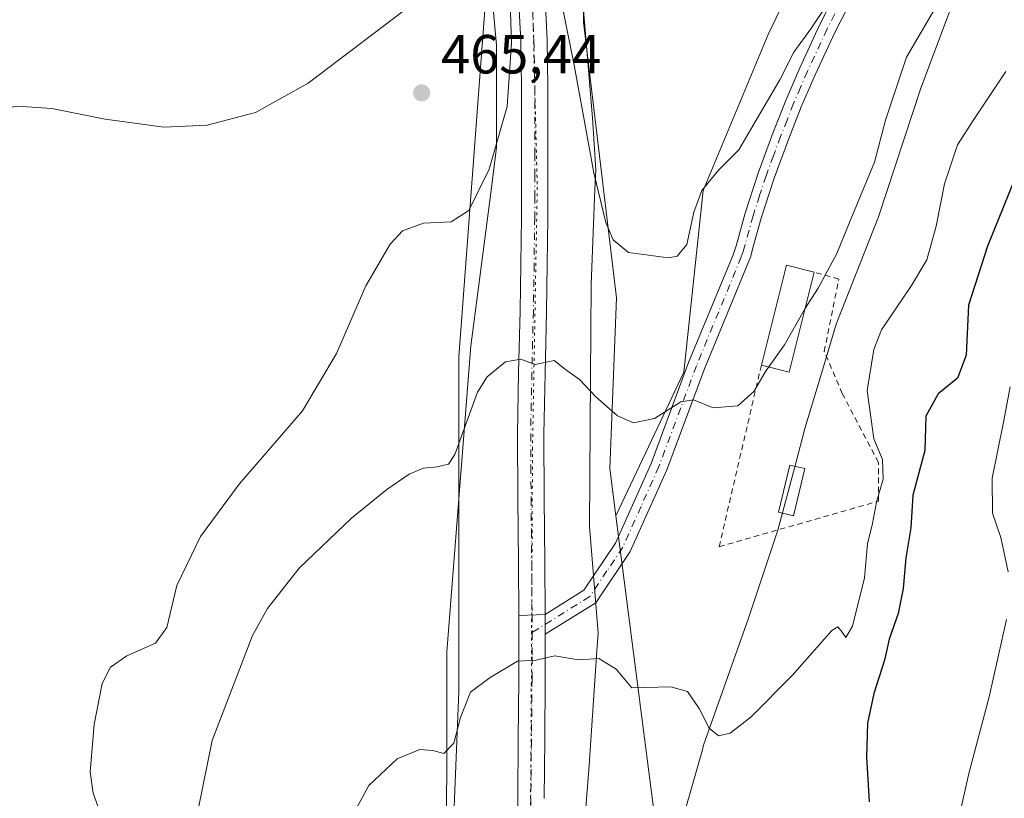
# Model space of a CAD drawing. Units: metres. Extents: x 597247 to 600716, y 4726802 to 4729164.
# Drawn here: x 597951 to 598130, y 4727601 to 4727743 of the extents above; entities that cross this region are included whole.
import ezdxf

# ---------------------------------------------------------------- set-up
doc = ezdxf.new("R2010")
doc.units = ezdxf.units.M
doc.header["$MEASUREMENT"] = 0
for name, pattern in [('DGN Style 2', [1.6480167562047852, 0.988810053722871, -0.6592067024819142]), ('DGN Style 4', [2.6384748266838614, 1.318413404963828, -0.6592067024819142, 0.001648016756204785, -0.6592067024819142]), ('DGN Style 5', [1.1536117293433497, 0.4944050268614355, -0.6592067024819142])]:
    doc.linetypes.add(name, pattern=pattern)
for name, color, linetype, lineweight in [('Alambrada', 7, 'DGN Style 2', 0), ('Camino Cxs', 7, 'Continuous', 0), ('Camino eje', 30, 'DGN Style 4', 13), ('Cultivos herbáceos CxS', 92, 'Continuous', 0), ('Curva de nivel maestra', 30, 'Continuous', 30), ('Curva de nivel normal', 30, 'Continuous', 0), ('Edificación ligera Cxs', 1, 'Continuous', 0), ('Matorral CxS', 135, 'Continuous', 0), ('Municipio', 91, 'Continuous', 13), ('Municipio CxS', 4, 'Continuous', 0), ('Núcleo urbano CxS', 7, 'Continuous', 0), ('Pastizal CxS', 92, 'Continuous', 0), ('Pista no pavimentada Cxs', 111, 'Continuous', 0), ('Pista no pavimentada eje', 91, 'DGN Style 4', 0), ('Punto de cota en terreno', 7, 'Continuous', 0), ('Rótulo de punto de cota en terreno', 7, 'Continuous', 0), ('Vía pecuaria CxS', 92, 'Continuous', 13), ('Vía pecuaria eje', 92, 'DGN Style 5', 0)]:
    doc.layers.add(name, color=color, linetype=linetype, lineweight=lineweight)
doc.styles.add('Style-Arial', font='txt')

# ---------------------------------------------------------------- blocks, each defined once
blk = doc.blocks.new('5PATER')
at = {"layer": 'Núcleo urbano CxS', "linetype": 'Continuous', "lineweight": 0}
h = blk.add_hatch(color=51, dxfattribs=at)
edge = h.paths.add_edge_path()
edge.add_ellipse((0, 0), major_axis=(-0.1095731443231308, -0.1110710700762829), ratio=0.9994222409660322, start_angle=0, end_angle=360)

msp = doc.modelspace()

# ---------------------------------------------------------------- linework, layer by layer
at = {"layer": 'Alambrada', "color": 7, "linetype": 'DGN Style 2', "lineweight": 0}
msp.add_polyline3d([(598085.7200999996, 4727679.8101, 461.0690000000032), (598078.0301000001, 4727646.7501, 458.4722000000039), (598107.0201000003, 4727655.050100001, 455.960699999996), (598107.0301000001, 4727662.100099999, 455.9229999999953), (598100.4501, 4727674.640100001, 456.6474000000017), (598097.1601, 4727682.3101, 459.4942000000011), (598099.8300999999, 4727695.4801, 459.4345999999932), (598095.3201000001, 4727696.720100001, 461.3831999999966)], dxfattribs=at)
at = {"layer": 'Camino Cxs', "color": 7, "linetype": 'Continuous', "lineweight": 0, "extrusion": (-0.02965714326318071, -0.001454892667694229, 0.9995590713613642), "elevation": -24158.80091346867, "flags": 128}
msp.add_lwpolyline([(-4692652.777507721, 828616.577283348), (-4692652.777507721, 828621.3999999806)], dxfattribs=at)
at = {"layer": 'Camino Cxs', "color": 7, "linetype": 'Continuous', "lineweight": 0, "extrusion": (0, -0.09635398938627994, 0.9953471297639576), "elevation": -455072.6133926294, "flags": 128}
msp.add_lwpolyline([(598046.3701000001, 4705681.312860087), (598046.3701000001, 4705677.665891214)], dxfattribs=at)
at = {"layer": 'Camino Cxs', "color": 7, "linetype": 'Continuous', "lineweight": 0}
for points in [[(598046.1501000002, 4727750.520099999, 465.0421999999963), (598046.7200999996, 4727738.9801, 464.376900000003), (598046.8701, 4727730.520099999, 463.8589000000065), (598046.8501000004, 4727722.1601, 463.3604999999953), (598046.8701, 4727714.4101, 462.7621999999974), (598046.8501000004, 4727706.640100001, 462.1628999999957), (598046.7500999998, 4727698.120100001, 461.4817999999942), (598046.6101000002, 4727689.600099999, 460.8217000000004), (598046.3400999998, 4727678.350099999, 459.889599999995), (598046.1300999997, 4727667.190099999, 458.8803000000044), (598046.2001, 4727655.5701, 457.8656999999948), (598046.3201000001, 4727643.880100001, 456.844299999997), (598046.3701, 4727634.450099999, 455.9477000000043), (598041.5553000001, 4727634.2139, 455.8044999999984), (598041.5100999996, 4727643.840100001, 456.7532000000065), (598041.3800999997, 4727655.530099999, 457.6364000000031), (598041.3201000001, 4727667.220100001, 458.7848999999987), (598041.5201000003, 4727678.460100001, 459.8561000000045), (598041.8000999996, 4727689.700099999, 460.7440999999963), (598041.9401000004, 4727698.1801, 461.4300999999978), (598042.0401, 4727706.670100001, 462.2029000000039), (598042.0500999996, 4727714.4101, 462.9872999999934), (598042.0401, 4727722.1601, 463.9225000000006), (598042.0601000005, 4727730.4801, 464.4682999999932), (598041.9101, 4727738.8201, 464.7216000000044), (598041.3400999998, 4727750.270099999, 465.4278000000049)], [(598041.5553000001, 4727634.2139, 455.8044999999984), (598041.5100999996, 4727643.840100001, 456.7532000000065), (598041.3800999997, 4727655.530099999, 457.6364000000031), (598041.3201000001, 4727667.220100001, 458.7848999999987), (598041.5201000003, 4727678.460100001, 459.8561000000045), (598041.8000999996, 4727689.700099999, 460.7440999999963), (598041.9401000004, 4727698.1801, 461.4300999999978), (598042.0401, 4727706.670100001, 462.2029000000039), (598042.0500999996, 4727714.4101, 462.9872999999934), (598042.0401, 4727722.1601, 463.9225000000006), (598042.0601000005, 4727730.4801, 464.4682999999932), (598041.9101, 4727738.8201, 464.7216000000044), (598041.3400999998, 4727750.270099999, 465.4278000000049)], [(598046.1501000002, 4727750.520099999, 465.0421999999963), (598046.7200999996, 4727738.9801, 464.376900000003), (598046.8701, 4727730.520099999, 463.8589000000065), (598046.8501000004, 4727722.1601, 463.3604999999953), (598046.8701, 4727714.4101, 462.7621999999974), (598046.8501000004, 4727706.640100001, 462.1628999999957), (598046.7500999998, 4727698.120100001, 461.4817999999942), (598046.6101000002, 4727689.600099999, 460.8217000000004), (598046.3400999998, 4727678.350099999, 459.889599999995), (598046.1300999997, 4727667.190099999, 458.8803000000044), (598046.2001, 4727655.5701, 457.8656999999948), (598046.3201000001, 4727643.880100001, 456.844299999997), (598046.3701, 4727634.450099999, 455.9477000000043)], [(598102.9101, 4727747.9001, 464.928700000004), (598099.0701000001, 4727740.360099999, 464.5276000000013), (598095.5000999998, 4727732.670100001, 464.2130000000034), (598092.9901000002, 4727726.840100001, 464.0209999999934), (598090.6401000004, 4727720.890100001, 463.8622999999934), (598088.0401, 4727713.8201, 463.6002000000008), (598085.6700999998, 4727706.5801, 463.2912999999971), (598084.3101000005, 4727701.5601, 462.9526999999944), (598083.7301000003, 4727699.4901, 462.8000000000029), (598083.4101, 4727698.7401, 462.7296999999963), (598075.3400999998, 4727679.1501, 460.8165000000009), (598068.4801000003, 4727660.7601, 458.7782000000007), (598061.8400999998, 4727645.9101, 457.141300000003), (598055.5701000001, 4727636.5601, 456.1208999999944), (598046.3701, 4727630.8201, 455.5963000000047), (598046.3701, 4727634.450099999, 455.9477000000043), (598053.3800999997, 4727638.8201, 456.3046000000032), (598059.1401000004, 4727647.4001, 457.0868000000046), (598065.6300999997, 4727661.9301, 458.9226999999955), (598072.4700999996, 4727680.270099999, 461.1183000000019), (598080.5601000005, 4727699.9101, 463.0715000000055), (598081.1300999997, 4727701.530099999, 463.1570000000065), (598081.3601000002, 4727702.370100001, 463.2060000000056), (598082.7401000002, 4727707.460100001, 463.6046999999963), (598085.1401000004, 4727714.770099999, 464.132500000007), (598087.8000999996, 4727722.020099999, 464.3430999999982), (598090.1601, 4727728.0101, 464.5886000000028), (598092.7100999998, 4727733.920100001, 464.7451000000001), (598096.3201000001, 4727741.700099999, 465.3917999999976), (598100.2100999998, 4727749.3301, 465.4516000000004)], [(598046.3701, 4727634.450099999, 455.9477000000043), (598053.3800999997, 4727638.8201, 456.3046000000032), (598059.1401000004, 4727647.4001, 457.0868000000046), (598065.6300999997, 4727661.9301, 458.9226999999955), (598072.4700999996, 4727680.270099999, 461.1183000000019), (598080.5601000005, 4727699.9101, 463.0715000000055), (598081.1300999997, 4727701.530099999, 463.1570000000065), (598081.3601000002, 4727702.370100001, 463.2060000000056), (598082.7401000002, 4727707.460100001, 463.6046999999963), (598085.1401000004, 4727714.770099999, 464.132500000007), (598087.8000999996, 4727722.020099999, 464.3430999999982), (598090.1601, 4727728.0101, 464.5886000000028), (598092.7100999998, 4727733.920100001, 464.7451000000001), (598096.3201000001, 4727741.700099999, 465.3917999999976), (598100.2100999998, 4727749.3301, 465.4516000000004)], [(598102.9101, 4727747.9001, 464.928700000004), (598099.0701000001, 4727740.360099999, 464.5276000000013), (598095.5000999998, 4727732.670100001, 464.2130000000034), (598092.9901000002, 4727726.840100001, 464.0209999999934), (598090.6401000004, 4727720.890100001, 463.8622999999934), (598088.0401, 4727713.8201, 463.6002000000008), (598085.6700999998, 4727706.5801, 463.2912999999971), (598084.3101000005, 4727701.5601, 462.9526999999944), (598083.7301000003, 4727699.4901, 462.8000000000029), (598083.4101, 4727698.7401, 462.7296999999963), (598075.3400999998, 4727679.1501, 460.8165000000009), (598068.4801000003, 4727660.7601, 458.7782000000007), (598061.8400999998, 4727645.9101, 457.141300000003), (598055.5701000001, 4727636.5601, 456.1208999999944), (598046.3701, 4727630.8201, 455.5963000000047)]]:
    msp.add_polyline3d(points, dxfattribs=at)
at = {"layer": 'Camino eje', "color": 30, "linetype": 'DGN Style 4', "lineweight": 13}
for points in [[(598101.5601000005, 4727748.6151, 465.1805000000023), (598097.6951000001, 4727741.030099999, 464.8107000000019), (598094.1051000003, 4727733.295100001, 464.4738000000071), (598092.8501000004, 4727730.380100001, 464.3543000000063), (598091.5751, 4727727.425100001, 464.297000000006), (598090.3951000003, 4727724.4301, 464.2115000000049), (598089.2200999996, 4727721.4551, 464.0994999999967), (598087.9200999998, 4727717.920100001, 463.9401000000071), (598086.5900999998, 4727714.295100001, 463.8534999999974), (598085.4051000001, 4727710.675100001, 463.6975999999996), (598084.2050999999, 4727707.020099999, 463.4382000000041), (598082.7774999999, 4727701.755100001, 462.9619999999995), (598082.4301000005, 4727700.5101, 462.8573999999935), (598082.0651000004, 4727699.512499999, 462.8163999999961), (598077.9501, 4727689.530099999, 461.8380999999936), (598073.9051000001, 4727679.710100001, 460.9510000000009), (598067.0551000005, 4727661.345100001, 458.8396999999969), (598063.8101000005, 4727654.0801, 458.0026999999973), (598060.4901000002, 4727646.655099999, 457.1088000000018), (598057.6101000002, 4727642.3651, 456.5396999999939), (598054.4751000004, 4727637.690099999, 456.2072000000044), (598043.9644999999, 4727631.1347, 455.5573000000004)], [(598044.0301000001, 4727744.670100001, 464.8772000000026), (598044.3151000004, 4727738.9001, 464.5117999999929), (598044.4650999998, 4727730.5001, 464.1396999999997), (598044.4451000001, 4727722.1601, 463.5960000000051), (598044.4501, 4727718.2851, 463.1901999999973), (598044.4600999998, 4727714.4101, 462.803899999999), (598044.4550999999, 4727710.540100001, 462.4520000000048), (598044.4451000001, 4727706.655099999, 462.1272000000026), (598044.3450999996, 4727698.1501, 461.4271000000008), (598044.2050999999, 4727689.6501, 460.7596000000049), (598044.0701000001, 4727684.0251, 460.3236000000034), (598043.9301000005, 4727678.405099999, 459.8555000000051), (598043.8251, 4727672.825099999, 459.3758999999991), (598043.7251000004, 4727667.2051, 458.840400000001), (598043.7550999997, 4727661.360099999, 458.2743000000046), (598043.7901, 4727655.550100001, 457.7703000000038), (598043.8551000003, 4727649.7051, 457.2970999999961), (598043.9151, 4727643.860099999, 456.8166999999958), (598043.9401000004, 4727639.145099999, 456.3527000000031), (598043.9627, 4727634.331900001, 455.8683000000019)]]:
    msp.add_polyline3d(points, dxfattribs=at)
at = {"layer": 'Cultivos herbáceos CxS', "color": 92, "linetype": 'Continuous', "lineweight": 0}
for points in [[(598157.8189000003, 4727845.0921, 473.7581999999966), (598128.2901, 4727832.0999, 475.4266000000061), (598112.9353, 4727835.6435, 476.5890999999974), (598103.4861000003, 4727834.4627, 476.093200000003), (598102.3044999996, 4727820.288699999, 475.1478000000062), (598097.5799000004, 4727799.0283, 472.5987000000023), (598095.2171, 4727784.854699999, 471.3181000000041), (598099.9417000003, 4727767.137499999, 468.9333999999944), (598086.9484999999, 4727739.971100001, 466.7780999999959), (598075.1365, 4727711.6239, 465.8172999999952), (598071.5922999998, 4727678.552100001, 461.3868999999977), (598059.2379000002, 4727652.3903, 457.5893000000069), (598058.1250999998, 4727661.015699999, 458.4998999999953), (598059.3202999998, 4727692.0777, 463.3466000000044), (598053.3476999998, 4727742.254899999, 465.7614000000031), (598053.3487, 4727799.600299999, 468.6043999999966), (598041.4027000006, 4727852.167099999, 468.6367999999929), (598039.4641000004, 4727870.5877, 466.6964000000008), (598039.9523, 4727870.6787, 466.8859999999986), (598078.6335000005, 4727884.886499999, 473.2311000000045), (598086.4678999997, 4727902.522700001, 470.5071000000025), (598097.7297, 4727911.341700001, 469.9909999999945), (598108.5009000005, 4727911.8301, 472.1860000000015), (598135.9939000001, 4727923.9793, 465.3561000000045)], [(598019.8986999998, 4727879.645300001, 463.2528000000021), (598013.8268999998, 4727865.801300001, 464.5198999999994), (598027.0661000004, 4727850.972899999, 464.6910999999964), (598033.0395000001, 4727833.0525, 464.1113000000041), (598034.2339000005, 4727805.574100001, 463.6726000000053), (598036.6222999999, 4727761.370300001, 464.5592999999935), (598034.2324999999, 4727729.113700001, 465.4608000000007), (598030.6475000001, 4727681.3257, 461.8950000000041), (598030.6463000001, 4727620.396299999, 455.8157999999967), (598028.2560999999, 4727561.856100001, 451.6622000000062)], [(598019.8986999998, 4727879.645300001, 463.2528000000021), (598013.8268999998, 4727865.801300001, 464.5198999999994), (598027.0661000004, 4727850.972899999, 464.6910999999964), (598033.0395000001, 4727833.0525, 464.1113000000041), (598034.2339000005, 4727805.574100001, 463.6726000000053), (598036.6222999999, 4727761.370300001, 464.5592999999935), (598034.2324999999, 4727729.113700001, 465.4608000000007), (598030.6475000001, 4727681.3257, 461.8950000000041), (598030.6463000001, 4727620.396299999, 455.8157999999967), (598028.2560999999, 4727561.856100001, 451.6622000000062), (598031.8387000002, 4727475.838099999, 446.1349000000046), (598041.1086999997, 4727436.2567, 442.7523999999976), (598035.0434999998, 4727386.6077, 440.4881000000024), (598027.0343000004, 4727361.246900001, 439.5142000000051), (598031.7056999998, 4727348.566099999, 438.0442000000039), (598036.0642999997, 4727357.512499999, 438.2145000000019)], [(598039.4641000004, 4727870.5877, 466.6964000000008), (598041.4027000006, 4727852.167099999, 468.6367999999929), (598053.3487, 4727799.600299999, 468.6043999999966), (598053.3476999998, 4727742.254899999, 465.7614000000031), (598059.3202999998, 4727692.0777, 463.3466000000044), (598058.1250999998, 4727661.015699999, 458.4998999999953), (598059.2379000002, 4727652.3903, 457.5893000000069)], [(598059.2379000002, 4727652.3903, 457.5893000000069), (598071.5922999998, 4727678.552100001, 461.3868999999977), (598075.1365, 4727711.6239, 465.8172999999952), (598086.9484999999, 4727739.971100001, 466.7780999999959), (598099.9417000003, 4727767.137499999, 468.9333999999944), (598095.2171, 4727784.854699999, 471.3181000000041), (598097.5799000004, 4727799.0283, 472.5987000000023), (598102.3044999996, 4727820.288699999, 475.1478000000062), (598103.4861000003, 4727834.4627, 476.093200000003), (598112.9353, 4727835.6435, 476.5890999999974), (598128.2901, 4727832.0999, 475.4266000000061), (598157.8189000003, 4727845.0921, 473.7581999999966)]]:
    msp.add_polyline3d(points, dxfattribs=at)
at = {"layer": 'Curva de nivel maestra', "color": 30, "linetype": 'Continuous', "lineweight": 30, "elevation": 450, "flags": 128}
msp.add_lwpolyline([(598132.7100000001, 4727715.8201), (598126.9199999999, 4727701.4901), (598123.4199999999, 4727690.7501), (598123.0099999999, 4727681.600099999), (598121.4199999999, 4727677.440099999), (598117.8799999999, 4727674.590100001), (598115.6900000004, 4727670.5001), (598115.4800000006, 4727664.270099999), (598113.29, 4727656.1601), (598112.9299999997, 4727650.220100001), (598112.0499999998, 4727644.710100001), (598111.54, 4727639.1601), (598110.5999999996, 4727634.610099999), (598108.9600000001, 4727629.960100001), (598108.1399999997, 4727626.0801), (598106.1699999999, 4727620.050100001), (598105.0199999996, 4727614.640100001), (598104.8300000001, 4727608.5001), (598105.3600000005, 4727600.300100001)], dxfattribs=at)
at = {"layer": 'Curva de nivel normal', "color": 30, "linetype": 'Continuous', "lineweight": 0, "flags": 128}
for points, elevation in [([(598093.6491, 4727690.0474), (598096.0700000003, 4727693.8301), (598099.4600000001, 4727700.1601), (598102, 4727706.390100001), (598106.3300000001, 4727716.7501), (598108.3099999996, 4727724.390100001), (598112.1500000004, 4727735.850099999), (598117.1100000005, 4727744.370100001), (598121.4199999999, 4727751.3301), (598130.2599999999, 4727762.030099999)], 460), ([(598038, 4727758.8201), (598030.5199999996, 4727751.920100001), (598003.2100000001, 4727731.120100001), (597993.6100000005, 4727725.790100001), (597984.8099999996, 4727723.5001), (597976.9500000002, 4727723.110099999), (597966.2199999997, 4727724.600099999), (597956.5599999996, 4727726.540100001), (597950.1799999997, 4727726.9801), (597944.04, 4727725.6801), (597933.0300000003, 4727721.110099999), (597925.2800000003, 4727716.8201), (597919.9400000004, 4727712.720100001), (597915.5199999996, 4727707.1601), (597910.2199999997, 4727697.840100001), (597906.1600000003, 4727689.350099999), (597903.7400000002, 4727680.390100001), (597902.3899999997, 4727667.340100001), (597900.8899999997, 4727642.0801), (597897.3600000005, 4727620.6601), (597892.3399999999, 4727602.380100001), (597889.7100000001, 4727588.340100001)], 465), ([(597966.1200000001, 4727596.120100001), (597964.0499999998, 4727601.890100001), (597963.5199999996, 4727605.7601), (597964.25, 4727614.4101), (597965.7199999997, 4727621.8301), (597967.2400000002, 4727624.8301), (597970.2199999997, 4727626.920100001), (597975.4400000004, 4727629.200099999), (597977.4500000002, 4727632.0601), (597979.2699999996, 4727639.700099999), (597983.5899999999, 4727648.630100001), (597990.6299999999, 4727658.1601), (598002.1900000004, 4727671.5001), (598008.3799999999, 4727681.9301), (598013.7300000006, 4727694.2301), (598018.1200000001, 4727701.8101), (598020.3600000005, 4727704.2401), (598024.2100000001, 4727705.6501), (598029.2599999999, 4727705.9101), (598032.4500000002, 4727707.960100001), (598036.1900000004, 4727715.4901), (598039.4299999997, 4727726.9001), (598040.2400000002, 4727738.470100001), (598039.9699999997, 4727745.9001)], 465), ([(598049.6299999999, 4727744.340100001), (598051.6699999999, 4727734.130100001), (598055.2400000002, 4727714.8201), (598057.3799999999, 4727705.7601), (598058.7100000001, 4727702.6501), (598061.54, 4727700.3201), (598068.7999999998, 4727699.3201), (598070.3899999997, 4727699.670100001), (598072.1500000004, 4727701.7501), (598073.4400000004, 4727707.630100001), (598074.8899999997, 4727711.600099999), (598078, 4727715.360099999), (598081.5899999999, 4727719.020099999), (598084.5599999996, 4727724.130100001), (598089.1100000005, 4727731.720100001), (598091.6200000001, 4727736.770099999), (598094.75, 4727741.030099999), (598097.7100000001, 4727745.4801)], 465), ([(598130.2199999997, 4727733.2501), (598124.3899999997, 4727724.550100001), (598121.4199999999, 4727719.920100001), (598119.0800000001, 4727712.8201), (598117.5599999996, 4727705.100099999), (598115.8399999999, 4727699.0001), (598113.0499999998, 4727694.3301), (598107.5999999996, 4727686.220100001), (598106.2199999997, 4727682.6601), (598104.9600000001, 4727675.220100001), (598106.1699999999, 4727666.380100001), (598107.7599999999, 4727662.610099999), (598107.9000000004, 4727659.0601), (598106.7100000001, 4727654.890100001), (598105.9600000001, 4727650.970100001), (598105.0300000003, 4727647.2601), (598104.5199999996, 4727641.0701), (598102.29, 4727632.3101), (598101.0999999996, 4727630.2401), (598100.4199999999, 4727631.210100001), (598099.6500000004, 4727632.1801), (598098.5300000003, 4727631.530099999), (598091.3399999999, 4727623.340100001), (598083.8399999999, 4727615.780099999), (598080.0599999996, 4727612.840100001), (598077.9400000004, 4727612.340100001), (598076.2199999997, 4727613.710100001), (598074.3799999999, 4727617.280099999), (598072.2999999998, 4727620.390100001), (598069.2199999997, 4727621.2401), (598062.1100000005, 4727621.0601), (598059.2999999998, 4727624.450099999), (598056.0999999996, 4727626.390100001), (598052.4199999999, 4727626.1601), (598048.1299999999, 4727626.880100001), (598044.6799999997, 4727626.090100001), (598041.3300000001, 4727625.940099999), (598036.3200000003, 4727622.9801), (598032.7800000003, 4727620.2601), (598030.9199999999, 4727615.700099999), (598029.7000000002, 4727611.0001), (598027.8799999999, 4727609.100099999), (598025.8799999999, 4727609.670100001), (598023.5199999996, 4727609.8301), (598019.4199999999, 4727608.140100001), (598014.2400000002, 4727603.280099999), (598010.3499999996, 4727596.140100001)], 455), ([(598093.6491, 4727690.0474), (598093.5099999999, 4727689.8301), (598089.9500000002, 4727683.5001), (598087.0626999997, 4727679.475099999)], 460), ([(598087.0626999997, 4727679.475099999), (598086.5999999996, 4727678.8301), (598084.3300000001, 4727675.020099999), (598081.4400000004, 4727672.380100001), (598076.9199999999, 4727672.050100001), (598073.3600000005, 4727673.4801), (598071.0499999998, 4727673.120100001), (598066.2699999996, 4727670.0701), (598062.4299999997, 4727669.3301), (598059.5, 4727670.5601), (598055.5800000001, 4727674.0601), (598052.5800000001, 4727677.200099999), (598050.0499999998, 4727679.0001), (598048.0099999999, 4727680.630100001), (598044.54, 4727679.9001), (598041.9400000004, 4727680.870100001), (598039.1600000003, 4727680.440099999), (598035.7800000003, 4727677.6601), (598034.0099999999, 4727674.870100001), (598029.9299999997, 4727663.550100001), (598028.7800000003, 4727661.8101), (598026.6900000004, 4727661.290100001), (598024.2100000001, 4727661.0701), (598021.5999999996, 4727659.960100001), (598017.5499999998, 4727657.1801), (598011.0800000001, 4727651.940099999), (598001.5800000001, 4727642.8301), (597995.7999999998, 4727635.5101), (597993.0599999996, 4727630.610099999), (597985.7300000006, 4727611.460100001), (597983.2100000001, 4727599.2501)], 460), ([(598130.9900000002, 4727675.880100001), (598129.7999999998, 4727669.460100001), (598127.7100000001, 4727659.2501), (598127.8300000001, 4727652.870100001), (598129.3399999999, 4727648.460100001), (598130.6399999997, 4727642.1601)], 445), ([(598130.3200000003, 4727633.5001), (598127.1799999997, 4727619.420100001), (598123.4800000006, 4727605.450099999), (598119.7199999997, 4727588.7601)], 445)]:
    msp.add_lwpolyline(points, dxfattribs=dict(at, elevation=elevation))
at = {"layer": 'Edificación ligera Cxs', "color": 1, "linetype": 'Continuous', "lineweight": 0, "extrusion": (0.1964863729229201, -0.1296062143925221, 0.9719029449726114), "elevation": -494772.8748886416, "flags": 128}
msp.add_lwpolyline([(4275774.992603443, 2044898.809941649), (4275792.673782549, 2044905.20168051), (4275794.394278439, 2044900.144793328)], dxfattribs=at)
at = {"layer": 'Edificación ligera Cxs', "color": 1, "linetype": 'Continuous', "lineweight": 0, "extrusion": (0.1525040249693295, -0.1048380441914169, 0.9827265676973796), "elevation": -403977.1205063621, "flags": 128}
msp.add_lwpolyline([(4234740.992384892, 2147697.771001939), (4234723.441590088, 2147691.112205872), (4234721.61909629, 2147696.073206172)], dxfattribs=at)
at = {"layer": 'Edificación ligera Cxs', "color": 1, "linetype": 'Continuous', "lineweight": 0}
msp.add_polyline3d([(598093.6300999997, 4727660.9901, 457.5013999999938), (598091.5900999998, 4727652.370100001, 457.2455000000046), (598088.8501000004, 4727653.020099999, 457.8224999999948), (598090.8901000004, 4727661.630100001, 458.0298999999941), (598093.6300999997, 4727660.9901, 457.5013999999938)], dxfattribs=at)
for points in [[(598095.3201000001, 4727696.720100001, 462.5734999999986), (598090.7701000003, 4727678.550100001, 462.5734999999986), (598085.7200999996, 4727679.8101, 462.5734999999986), (598090.2701000003, 4727697.9901, 462.5734999999986)], [(598093.6300999997, 4727660.9901, 458.0298999999941), (598091.5900999998, 4727652.370100001, 458.0298999999941), (598088.8501000004, 4727653.020099999, 458.0298999999941), (598090.8901000004, 4727661.630100001, 458.0298999999941)]]:
    msp.add_3dface(points, dxfattribs=at)
at = {"layer": 'Matorral CxS', "color": 135, "linetype": 'Continuous', "lineweight": 0}
for points in [[(598067.9227, 4727585.073100001, 451.5173000000068), (598059.2379000002, 4727652.3903, 457.5893000000069), (598071.5922999998, 4727678.552100001, 461.3868999999977), (598075.1365, 4727711.6239, 465.8172999999952), (598086.9484999999, 4727739.971100001, 466.7780999999959), (598099.9417000003, 4727767.137499999, 468.9333999999944), (598095.2171, 4727784.854699999, 471.3181000000041), (598097.5799000004, 4727799.0283, 472.5987000000023), (598102.3044999996, 4727820.288699999, 475.1478000000062), (598103.4861000003, 4727834.4627, 476.093200000003), (598112.9353, 4727835.6435, 476.5890999999974), (598128.2901, 4727832.0999, 475.4266000000061), (598157.8189000003, 4727845.0921, 473.7581999999966)], [(598059.2379000002, 4727652.3903, 457.5893000000069), (598071.5922999998, 4727678.552100001, 461.3868999999977), (598075.1365, 4727711.6239, 465.8172999999952), (598086.9484999999, 4727739.971100001, 466.7780999999959), (598099.9417000003, 4727767.137499999, 468.9333999999944), (598095.2171, 4727784.854699999, 471.3181000000041), (598097.5799000004, 4727799.0283, 472.5987000000023), (598102.3044999996, 4727820.288699999, 475.1478000000062), (598103.4861000003, 4727834.4627, 476.093200000003), (598112.9353, 4727835.6435, 476.5890999999974), (598128.2901, 4727832.0999, 475.4266000000061), (598157.8189000003, 4727845.0921, 473.7581999999966)], [(598059.2379000002, 4727652.3903, 457.5893000000069), (598067.9227, 4727585.073100001, 451.5173000000068), (598073.7556999996, 4727568.8069, 450.4467000000004), (598064.4106999999, 4727488.7191, 444.561400000006), (598063.3548999997, 4727468.137900001, 443.2128999999986)]]:
    msp.add_polyline3d(points, dxfattribs=at)
at = {"layer": 'Municipio', "color": 91, "linetype": 'Continuous', "lineweight": 13, "flags": 128}
msp.add_lwpolyline([(598130.9000000008, 4727770.326000002), (598121.0600000015, 4727747.097), (598114.723000001, 4727730.256000001), (598107.0460000017, 4727706.792000001), (598099.3340000006, 4727687.269), (598096.6460000015, 4727678.284000001), (598093.6520000012, 4727668.273000001), (598091.9650000001, 4727661.942), (598088.7270000011, 4727649.794000002), (598083.4009999997, 4727633.725000001), (598075.211, 4727610.637999998), (598074.9740000016, 4727609.807999999), (598074.1980000011, 4727607.081000002), (598067.4390000007, 4727583.359000001)], dxfattribs=at)
msp.add_lwpolyline([(598130.9000000008, 4727770.326000002), (598121.0600000015, 4727747.097), (598114.723000001, 4727730.256000001), (598107.0460000017, 4727706.792000001), (598099.3340000006, 4727687.269), (598096.6460000015, 4727678.284000001), (598093.6520000012, 4727668.273000001), (598091.9650000001, 4727661.942), (598088.7270000011, 4727649.794000002), (598083.4009999997, 4727633.725000001), (598075.211, 4727610.637999998), (598074.9740000016, 4727609.807999999), (598074.1980000011, 4727607.081000002), (598067.4390000007, 4727583.359000001)], dxfattribs=at)
at = {"layer": 'Municipio CxS', "color": 4, "linetype": 'Continuous', "lineweight": 0, "flags": 128}
for points in [[(598067.4390000001, 4727583.359), (598074.1980000006, 4727607.081), (598074.974000001, 4727609.808), (598075.2109999994, 4727610.637999999), (598083.4009999991, 4727633.725000001), (598088.7270000004, 4727649.794000001), (598091.9649999995, 4727661.942), (598093.6520000007, 4727668.273), (598096.6459999987, 4727678.284), (598099.334, 4727687.268999999), (598107.0460000011, 4727706.792), (598114.7230000005, 4727730.256), (598121.0599999987, 4727747.096999999), (598130.9000000001, 4727770.326)], [(598130.9000000001, 4727770.326), (598121.0599999987, 4727747.096999999), (598114.7230000005, 4727730.256), (598107.0460000011, 4727706.792), (598099.334, 4727687.268999999), (598096.6459999987, 4727678.284), (598093.6520000007, 4727668.273), (598091.9649999995, 4727661.942), (598088.7270000004, 4727649.794000001), (598083.4009999991, 4727633.725000001), (598075.2109999994, 4727610.637999999), (598074.974000001, 4727609.808), (598074.1980000006, 4727607.081), (598067.4390000001, 4727583.359)]]:
    msp.add_lwpolyline(points, dxfattribs=at)
at = {"layer": 'Pastizal CxS', "color": 92, "linetype": 'Continuous', "lineweight": 0}
for points in [[(598028.2560999999, 4727561.856100001, 451.6622000000062), (598030.6463000001, 4727620.396299999, 455.8157999999967), (598030.6475000001, 4727681.3257, 461.8950000000041), (598034.2324999999, 4727729.113700001, 465.4608000000007), (598036.6222999999, 4727761.370300001, 464.5592999999935), (598034.2339000005, 4727805.574100001, 463.6726000000053), (598033.0395000001, 4727833.0525, 464.1113000000041), (598027.0661000004, 4727850.972899999, 464.6910999999964), (598013.8268999998, 4727865.801300001, 464.5198999999994), (598019.8986999998, 4727879.645300001, 463.2528000000021)], [(598019.8986999998, 4727879.645300001, 463.2528000000021), (598013.8268999998, 4727865.801300001, 464.5198999999994), (598027.0661000004, 4727850.972899999, 464.6910999999964), (598033.0395000001, 4727833.0525, 464.1113000000041), (598034.2339000005, 4727805.574100001, 463.6726000000053), (598036.6222999999, 4727761.370300001, 464.5592999999935), (598034.2324999999, 4727729.113700001, 465.4608000000007), (598030.6475000001, 4727681.3257, 461.8950000000041), (598030.6463000001, 4727620.396299999, 455.8157999999967), (598028.2560999999, 4727561.856100001, 451.6622000000062), (598031.8387000002, 4727475.838099999, 446.1349000000046), (598041.1086999997, 4727436.2567, 442.7523999999976), (598035.0434999998, 4727386.6077, 440.4881000000024), (598027.0343000004, 4727361.246900001, 439.5142000000051), (598031.7056999998, 4727348.566099999, 438.0442000000039), (598036.0642999997, 4727357.512499999, 438.2145000000019)], [(598039.4641000004, 4727870.5877, 466.6964000000008), (598041.4027000006, 4727852.167099999, 468.6367999999929), (598053.3487, 4727799.600299999, 468.6043999999966), (598053.3476999998, 4727742.254899999, 465.7614000000031), (598059.3202999998, 4727692.0777, 463.3466000000044), (598058.1250999998, 4727661.015699999, 458.4998999999953), (598059.2379000002, 4727652.3903, 457.5893000000069), (598067.9227, 4727585.073100001, 451.5173000000068)], [(598039.4641000004, 4727870.5877, 466.6964000000008), (598041.4027000006, 4727852.167099999, 468.6367999999929), (598053.3487, 4727799.600299999, 468.6043999999966), (598053.3476999998, 4727742.254899999, 465.7614000000031), (598059.3202999998, 4727692.0777, 463.3466000000044), (598058.1250999998, 4727661.015699999, 458.4998999999953), (598059.2379000002, 4727652.3903, 457.5893000000069)], [(598059.2379000002, 4727652.3903, 457.5893000000069), (598067.9227, 4727585.073100001, 451.5173000000068), (598073.7556999996, 4727568.8069, 450.4467000000004), (598064.4106999999, 4727488.7191, 444.561400000006), (598063.3548999997, 4727468.137900001, 443.2128999999986)]]:
    msp.add_polyline3d(points, dxfattribs=at)
at = {"layer": 'Pista no pavimentada Cxs', "color": 111, "linetype": 'Continuous', "lineweight": 0, "extrusion": (-0.02965714326318071, -0.001454892667694229, 0.9995590713613642), "elevation": -24158.80091346867, "flags": 128}
msp.add_lwpolyline([(-4692652.777507721, 828616.577283348), (-4692652.777507721, 828621.3999999806)], dxfattribs=at)
at = {"layer": 'Pista no pavimentada Cxs', "color": 111, "linetype": 'Continuous', "lineweight": 0, "extrusion": (0, -0.09635398938627994, 0.9953471297639576), "elevation": -455072.6133926294, "flags": 128}
msp.add_lwpolyline([(598046.3701000001, 4705681.312860087), (598046.3701000001, 4705677.665891214)], dxfattribs=at)
at = {"layer": 'Pista no pavimentada Cxs', "color": 111, "linetype": 'Continuous', "lineweight": 0}
for points in [[(598041.1901000004, 4727579.360099999, 450.9428000000044), (598041.3501000004, 4727600.9901, 453.0820999999996), (598041.4600999998, 4727611.790100001, 453.7682000000059), (598041.5500999996, 4727622.590100001, 454.7633999999962), (598041.5601000005, 4727633.220100001, 455.7090999999928), (598041.5553000001, 4727634.2139, 455.8044999999984), (598046.3701, 4727634.450099999, 455.9477000000043), (598046.3701, 4727630.8201, 455.5963000000047), (598046.3701, 4727622.5701, 454.7155999999959), (598046.2701000003, 4727611.7401, 453.8968000000023), (598046.1601, 4727600.950099999, 453.1756000000024)], [(598041.1901000004, 4727579.360099999, 450.9428000000044), (598041.3501000004, 4727600.9901, 453.0820999999996), (598041.4600999998, 4727611.790100001, 453.7682000000059), (598041.5500999996, 4727622.590100001, 454.7633999999962), (598041.5601000005, 4727633.220100001, 455.7090999999928), (598041.5553000001, 4727634.2139, 455.8044999999984)], [(598046.3701, 4727630.8201, 455.5963000000047), (598046.3701, 4727622.5701, 454.7155999999959), (598046.2701000003, 4727611.7401, 453.8968000000023), (598046.1601, 4727600.950099999, 453.1756000000024)]]:
    msp.add_polyline3d(points, dxfattribs=at)
at = {"layer": 'Pista no pavimentada eje', "color": 91, "linetype": 'DGN Style 4', "lineweight": 0, "extrusion": (0.341868462176637, -0.0907916366046483, 0.9353517163568104), "elevation": -224350.8912224154, "flags": 128}
msp.add_lwpolyline([(4722749.499662599, 594547.7326016654), (4722749.020122828, 594547.5937909342), (4722746.410039857, 594546.8533727983)], dxfattribs=at)
at = {"layer": 'Pista no pavimentada eje', "color": 91, "linetype": 'DGN Style 4', "lineweight": 0}
msp.add_polyline3d([(598043.9644999999, 4727631.1347, 455.5573000000004), (598043.9600999998, 4727626.7051, 455.1312000000034), (598043.9600999998, 4727622.5801, 454.7111000000005), (598043.9101, 4727617.165100001, 454.2030999999988), (598043.8651000002, 4727611.765100001, 453.7675000000018), (598043.7550999997, 4727600.970100001, 453.0736999999936), (598043.6350999996, 4727584.755100001, 451.4367999999959)], dxfattribs=at)
at = {"layer": 'Vía pecuaria CxS', "color": 92, "linetype": 'Continuous', "lineweight": 13}
for points in [[(598028.3827000001, 4727579.1722, 452.3337999999931), (598028.4354999998, 4727627.6361, 456.5592000000034), (598032.8324999996, 4727683.353, 461.173299999995), (598033.9085999997, 4727691.653000001, 462.4361999999965), (598036.6204000004, 4727712.5548, 464.4170000000013), (598037.5241, 4727719.519900001, 465.0617000000057), (598037.5171999997, 4727726.2499, 465.4207000000025), (598037.5054000001, 4727738.059800001, 465.5234000000055), (598032.5031000003, 4727792.825800001, 463.3990999999951), (598030.9995999997, 4727809.286800001, 463.3847999999998), (598027.1900000004, 4727832.4428, 463.2877000000008), (598024.3300000001, 4727841.9847, 463.1824999999953), (598021.8563000001, 4727850.237199999, 463.6119000000036), (598021.3934000004, 4727851.7819, 463.9744999999967), (598020.4775, 4727857.8399, 467.0512000000017), (598020.3894999997, 4727858.455900001, 467.1456999999937), (598029.4338999996, 4727884.1547, 462.1674999999959)], [(598028.3827000001, 4727579.1722, 452.3337999999931), (598028.4354999998, 4727627.6361, 456.5592000000034), (598032.8324999996, 4727683.353, 461.173299999995), (598033.9085999997, 4727691.653000001, 462.4361999999965), (598036.6204000004, 4727712.5548, 464.4170000000013), (598037.5241, 4727719.519900001, 465.0617000000057), (598037.5171999997, 4727726.2499, 465.4207000000025), (598037.5054000001, 4727738.059800001, 465.5234000000055), (598032.5031000003, 4727792.825800001, 463.3990999999951), (598030.9995999997, 4727809.286800001, 463.3847999999998), (598027.1900000004, 4727832.4428, 463.2877000000008), (598024.3300000001, 4727841.9847, 463.1824999999953), (598021.8563000001, 4727850.237199999, 463.6119000000036), (598021.3934000004, 4727851.7819, 463.9744999999967), (598020.4775, 4727857.8399, 467.0512000000017), (598020.3894999997, 4727858.455900001, 467.1456999999937), (598029.4338999996, 4727884.1547, 462.1674999999959)], [(598040.0005999999, 4727870.601600001, 468.4934999999969), (598038.4195999998, 4727866.465600001, 468.3772999999928), (598037.4594999999, 4727863.777600001, 468.4418000000006), (598037.3954999996, 4727860.855699999, 468.5071000000025), (598038.0114000002, 4727855.9167, 468.3377000000037), (598039.4652000006, 4727847.566600001, 467.8629999999976), (598039.9413000002, 4727845.3729, 467.8488999999972), (598041.3031000001, 4727839.0986, 467.9296000000032), (598044.7378000002, 4727821.521600001, 467.8283999999985), (598046.0256000003, 4727809.104599999, 467.6402999999991), (598048.1413000004, 4727793.657600001, 467.0633999999991), (598050.5199999996, 4727777.8356, 466.790399999998), (598054.9751000004, 4727724.850600001, 465.4162000000069), (598055.5629000004, 4727715.3386, 464.9786000000022), (598055.4238999998, 4727711.812999999, 464.6290000000009), (598054.7406000001, 4727694.494700001, 462.5653000000021), (598054.6193000004, 4727677.6917, 460.4992999999959), (598054.4208000004, 4727650.422800001, 457.2652999999991), (598055.3795999996, 4727638.5418, 456.2688000000053), (598055.9864999996, 4727631.027799999, 455.6643999999943), (598055.7664000001, 4727627.823799999, 455.297900000005), (598054.3421, 4727606.990800001, 453.5399000000034), (598052.3486000003, 4727581.422900001, 451.3006000000024)], [(598040.0005999999, 4727870.601600001, 468.4934999999969), (598038.4195999998, 4727866.465600001, 468.3772999999928), (598037.4594999999, 4727863.777600001, 468.4418000000006), (598037.3954999996, 4727860.855699999, 468.5071000000025), (598038.0114000002, 4727855.9167, 468.3377000000037), (598039.4652000006, 4727847.566600001, 467.8629999999976), (598039.9413000002, 4727845.3729, 467.8488999999972), (598041.3031000001, 4727839.0986, 467.9296000000032), (598044.7378000002, 4727821.521600001, 467.8283999999985), (598046.0256000003, 4727809.104599999, 467.6402999999991), (598048.1413000004, 4727793.657600001, 467.0633999999991), (598050.5199999996, 4727777.8356, 466.790399999998), (598054.9751000004, 4727724.850600001, 465.4162000000069), (598055.5629000004, 4727715.3386, 464.9786000000022), (598055.4238999998, 4727711.812999999, 464.6290000000009), (598054.7406000001, 4727694.494700001, 462.5653000000021), (598054.6193000004, 4727677.6917, 460.4992999999959), (598054.4208000004, 4727650.422800001, 457.2652999999991), (598055.3795999996, 4727638.5418, 456.2688000000053), (598055.9864999996, 4727631.027799999, 455.6643999999943), (598055.7664000001, 4727627.823799999, 455.297900000005), (598054.3421, 4727606.990800001, 453.5399000000034), (598052.3486000003, 4727581.422900001, 451.3006000000024)]]:
    msp.add_polyline3d(points, dxfattribs=at)
at = {"layer": 'Vía pecuaria eje', "color": 92, "linetype": 'DGN Style 5', "lineweight": 0}
for points in [[(598033.3353000004, 4727843.939099999, 465.4437999999937), (598039.0434999998, 4727813.085000001, 465.9079000000056), (598041.8709000006, 4727783.876900001, 464.9094999999944), (598043.7558000004, 4727758.249100001, 465.1530000000057), (598044.9170000004, 4727712.227499999, 462.5926999999938)], [(598044.9170000004, 4727712.227499999, 462.5926999999938), (598044.0551000005, 4727664.7643, 458.6073999999935), (598043.7517999997, 4727604.869899999, 453.4584000000032), (598042.4828000005, 4727528.472899999, 447.5568999999959), (598041.7866000002, 4727495.521700001, 445.9342999999935), (598041.4824999999, 4727479.405900001, 444.9550000000018), (598041.7861000003, 4727468.0033, 444.4698000000063), (598041.9276999999, 4727454.872099999, 443.743100000007), (598041.8221000005, 4727440.01, 442.7263999999996)]]:
    msp.add_polyline3d(points, dxfattribs=at)

# ---------------------------------------------------------------- block references
at = {"layer": 'Punto de cota en terreno', "color": 7, "linetype": 'Continuous', "lineweight": 0, "xscale": 10, "yscale": 10, "zscale": 10}
msp.add_blockref('5PATER', (598023.8700000001, 4727729.380000001, 465.4400000000023), dxfattribs=at)

# ---------------------------------------------------------------- texts
at = {"layer": 'Rótulo de punto de cota en terreno', "color": 7, "linetype": 'Continuous', "lineweight": 0, "style": 'Style-Arial'}
msp.add_text('465,44', height=7.000000000000002, dxfattribs=at).set_placement((598027.3978000004, 4727732.9078))

doc.saveas('drawing.dxf')
